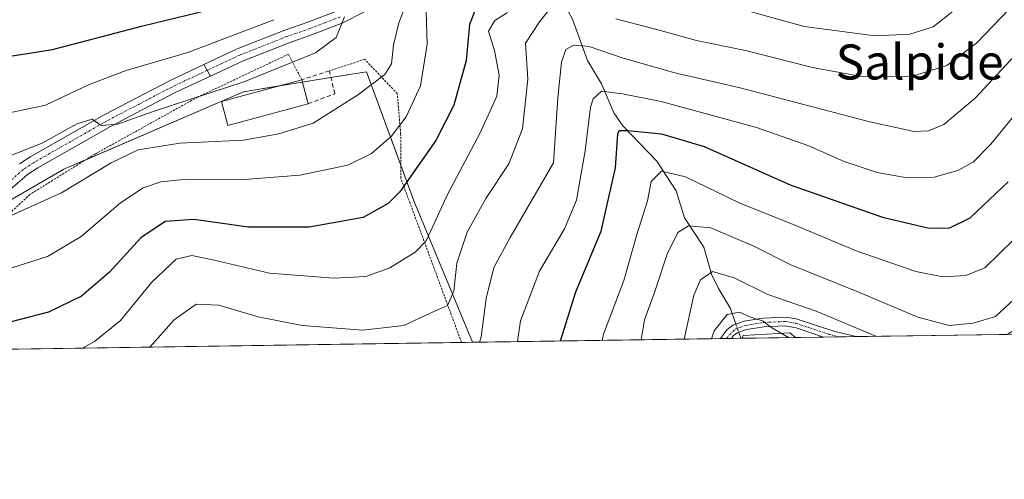
# Model space of a CAD drawing. Units: metres. Extents: x 599983 to 603408, y 4773120 to 4775484.
# Drawn here: x 602010 to 602235, y 4773120 to 4773225 of the extents above; entities that cross this region are included whole.
import ezdxf
from ezdxf.enums import TextEntityAlignment as Align

# ---------------------------------------------------------------- set-up
doc = ezdxf.new("R2010")
doc.units = ezdxf.units.M
doc.header["$MEASUREMENT"] = 0
for name, pattern in [('TRAZO_Y_PUNTO', [1, 0.5, -0.25, 0, -0.25]), ('TRAZOS', [0.75, 0.5, -0.25]), ('TRAZOSX2', [1.5, 1, -0.5])]:
    doc.linetypes.add(name, pattern=pattern)
for name, color, linetype, lineweight in [('Alambrada', 19, 'TRAZOS', 0), ('Camino', 19, 'Continuous', 0), ('Camino Cxs', 19, 'Continuous', 0), ('Camino eje', 39, 'TRAZO_Y_PUNTO', 13), ('Comarca CxS', 133, 'Continuous', 0), ('Comunidad Autónoma CxS', 142, 'Continuous', 0), ('Corriente natural lineal', 142, 'Continuous', 13), ('Corriente natural lineal oculto', 19, 'TRAZO_Y_PUNTO', 13), ('Curva de nivel maestra', 36, 'Continuous', 30), ('Curva de nivel normal', 36, 'Continuous', 0), ('Edificación', 1, 'Continuous', 13), ('Edificación Cxs', 1, 'Continuous', 13), ('Municipio CxS', 142, 'Continuous', 0), ('Muro lineal', 1, 'TRAZOSX2', 13), ('Pastizal CxS', 92, 'Continuous', 0), ('Pista no pavimentada', 254, 'Continuous', 13), ('Pista no pavimentada Cxs', 254, 'Continuous', 0), ('Pista pavimentada eje', 135, 'TRAZO_Y_PUNTO', 0), ('Prado', 92, 'Continuous', 0), ('Prado CxS', 92, 'Continuous', 0), ('Provincia CxS', 1, 'Continuous', 0), ('Texto cartográfico', 19, 'Continuous', 0)]:
    doc.layers.add(name, color=color, linetype=linetype, lineweight=lineweight)
doc.styles.add('Arial', font='txt', dxfattribs={"height": 0.2})

# ---------------------------------------------------------------- blocks, each defined once
blk = doc.blocks.new('*U151')
at = {"layer": 'Pastizal CxS', "color": 92, "linetype": 'Continuous', "lineweight": 0}
blk.add_polyline3d([(602291.28, 4773153.61, 448.44), (602187.15, 4773152.06, 454.68), (602185.81, 4773153.1, 455.13), (602175.17, 4773152.51, 453.66), (602174.97, 4773151.88, 453.44), (602113.47, 4773150.96, 485.41), (602100.08, 4773183.26, 498), (602098.33, 4773188.02, 500.49), (602089.25, 4773212.63, 510.92), (602077.8, 4773210.8, 512.2), (602061.19, 4773208.13, 513.49), (602020.22, 4773190.44, 512.45), (602004.52, 4773181.39, 511.01)], dxfattribs=at)
blk = doc.blocks.new('*U160')
at = {"layer": 'Prado CxS', "color": 92, "linetype": 'Continuous', "lineweight": 0}
blk.add_polyline3d([(602004.52, 4773181.39, 511.01), (602020.22, 4773190.44, 512.45), (602061.19, 4773208.13, 513.49), (602077.8, 4773210.8, 512.2), (602089.25, 4773212.63, 510.92), (602098.33, 4773188.02, 500.49), (602100.08, 4773183.26, 498), (602113.47, 4773150.96, 485.41), (601811.32, 4773146.46, 459.53)], dxfattribs=at)
blk.add_polyline3d([(602187.15, 4773152.06, 454.68), (602174.97, 4773151.88, 453.44), (602175.17, 4773152.51, 453.66), (602185.81, 4773153.1, 455.13), (602187.15, 4773152.06, 454.68)], close=True, dxfattribs=at)
blk = doc.blocks.new('*U170')
at = {"layer": 'Municipio CxS', "color": 142, "linetype": 'Continuous', "lineweight": 0}
blk.add_polyline3d([(603407.97, 4773170.26, 396.31), (601509.59, 4773141.96, 503.64)], dxfattribs=at)
blk = doc.blocks.new('*U171')
at = {"layer": 'Municipio CxS', "color": 142, "linetype": 'Continuous', "lineweight": 0}
blk.add_polyline3d([(603407.97, 4773170.26, 396.31), (601509.59, 4773141.96, 503.64)], dxfattribs=at)
blk = doc.blocks.new('*U177')
at = {"layer": 'Curva de nivel normal', "color": 36, "linetype": 'Continuous', "lineweight": 0}
blk.add_polyline3d([(602005.81, 4773178.85, 510), (602019.68, 4773185.03, 510), (602031.01, 4773191.93, 510), (602037.14, 4773194.88, 510), (602046.69, 4773196.42, 510), (602061.2, 4773197.09, 510), (602069.29, 4773198.5, 510), (602077.08, 4773200.95, 510), (602087.17, 4773207.35, 510), (602093.42, 4773212.09, 510), (602094.98, 4773214.51, 510), (602095.4, 4773218.83, 510), (602096.64, 4773223.83, 510), (602098.26, 4773227.92, 510)], dxfattribs=at)
blk = doc.blocks.new('*U193')
at = {"layer": 'Curva de nivel normal', "color": 36, "linetype": 'Continuous', "lineweight": 0}
blk.add_polyline3d([(602167.94, 4773151.77, 455), (602168.59, 4773153.57, 455), (602171.52, 4773157.27, 455), (602174.34, 4773157.84, 455), (602176.68, 4773156.76, 455), (602179.74, 4773155.77, 455), (602181.48, 4773154.39, 455), (602185.53, 4773152.04, 455)], dxfattribs=at)
blk = doc.blocks.new('*U194')
at = {"layer": 'Curva de nivel normal', "color": 36, "linetype": 'Continuous', "lineweight": 0}
blk.add_polyline3d([(602004.14, 4773202.54, 520), (602016.02, 4773205.07, 520), (602025.86, 4773209.67, 520), (602034.39, 4773212.98, 520), (602048.49, 4773217.06, 520), (602068.14, 4773224.56, 520)], dxfattribs=at)
blk = doc.blocks.new('*U199')
at = {"layer": 'Curva de nivel normal', "color": 36, "linetype": 'Continuous', "lineweight": 0}
for points in [[(602039.84, 4773149.86, 490), (602045.34, 4773156.1, 490), (602050.37, 4773159.68, 490), (602055.54, 4773159.46, 490), (602064.54, 4773156.77, 490), (602074.55, 4773154.78, 490), (602088.39, 4773153.7, 490), (602097.81, 4773154.8, 490), (602103.66, 4773157.51, 490), (602107.74, 4773159.35, 490), (602109.18, 4773162.62, 490), (602109.88, 4773169.01, 490), (602112.26, 4773176.07, 490), (602116.5, 4773183.8, 490), (602121.75, 4773191.67, 490), (602124.85, 4773199.68, 490), (602126.06, 4773211.01, 490), (602125.5, 4773219.22, 490), (602128.72, 4773224.07, 490), (602132.03, 4773228.2, 490)], [(602146.16, 4773224.77, 490), (602156.02, 4773222.14, 490), (602164.54, 4773219.83, 490), (602175.71, 4773217.49, 490), (602191.01, 4773213.65, 490), (602202.65, 4773211.54, 490), (602213.61, 4773211.58, 490), (602221.67, 4773214.1, 490), (602228.39, 4773219.22, 490), (602237.68, 4773228.89, 490)]]:
    blk.add_polyline3d(points, dxfattribs=at)
blk = doc.blocks.new('*U203')
at = {"layer": 'Curva de nivel normal', "color": 36, "linetype": 'Continuous', "lineweight": 0}
blk.add_polyline3d([(602239.13, 4773162.77, 465), (602232.79, 4773156.83, 465), (602227.64, 4773155.32, 465), (602222.2, 4773154.83, 465), (602215.05, 4773156.72, 465), (602201.74, 4773162.32, 465), (602186.05, 4773168.63, 465), (602177.64, 4773172.89, 465), (602167.85, 4773177.05, 465), (602162.68, 4773177.55, 465), (602160.26, 4773176.04, 465), (602157.84, 4773171.03, 465), (602155.06, 4773162.53, 465), (602152.67, 4773156.09, 465), (602151.95, 4773151.53, 465)], dxfattribs=at)
blk = doc.blocks.new('*U212')
at = {"layer": 'Curva de nivel normal', "color": 36, "linetype": 'Continuous', "lineweight": 0}
blk.add_polyline3d([(602143.01, 4773151.4, 470), (602143.3, 4773152.84, 470), (602147.96, 4773165.07, 470), (602150.92, 4773175.57, 470), (602153.37, 4773183.23, 470), (602154.21, 4773187.68, 470), (602156.57, 4773190.03, 470), (602162, 4773188.71, 470), (602174.27, 4773182.78, 470), (602187.75, 4773177.4, 470), (602200.94, 4773171.86, 470), (602214.58, 4773167.14, 470), (602220.72, 4773165.88, 470), (602225.99, 4773166.23, 470), (602230.32, 4773167.94, 470), (602236.86, 4773174.34, 470)], dxfattribs=at)
blk = doc.blocks.new('*U225')
at = {"layer": 'Curva de nivel normal', "color": 36, "linetype": 'Continuous', "lineweight": 0}
blk.add_polyline3d([(602102.84, 4773226.4, 505), (602103.08, 4773218.99, 505), (602101.55, 4773209.43, 505), (602098.34, 4773202.37, 505), (602094.85, 4773197.91, 505), (602090.38, 4773194.06, 505), (602084.98, 4773191.4, 505), (602074.01, 4773189.1, 505), (602060.43, 4773188.05, 505), (602048.33, 4773188.2, 505), (602042.3, 4773187.6, 505), (602038.31, 4773186.22, 505), (602033.13, 4773182.74, 505), (602024.16, 4773175.1, 505), (602016.47, 4773170.57, 505), (602003.45, 4773166.4, 505)], dxfattribs=at)
blk = doc.blocks.new('*U226')
at = {"layer": 'Curva de nivel normal', "color": 36, "linetype": 'Continuous', "lineweight": 0}
for points in [[(602024.43, 4773149.63, 495), (602027.17, 4773151.16, 495), (602033.13, 4773155.9, 495), (602040.25, 4773164.71, 495), (602045.87, 4773169.93, 495), (602049.37, 4773170.78, 495), (602054.22, 4773169.8, 495), (602067.09, 4773166.74, 495), (602081.84, 4773165.57, 495), (602089.08, 4773166, 495), (602094.6, 4773167.92, 495), (602100.33, 4773171.52, 495), (602102.9, 4773174.09, 495), (602107.8, 4773184.82, 495), (602115.15, 4773198.57, 495), (602118.99, 4773207.14, 495), (602119.56, 4773211.87, 495), (602118.49, 4773217.53, 495), (602117.06, 4773221.9, 495), (602118.52, 4773224.36, 495), (602121.42, 4773226.2, 495)], [(602167.96, 4773228.89, 495), (602189.07, 4773222.98, 495), (602205.28, 4773220.85, 495), (602213.23, 4773221.24, 495), (602218.52, 4773222.96, 495), (602225.65, 4773228.56, 495)]]:
    blk.add_polyline3d(points, dxfattribs=at)
blk = doc.blocks.new('*U238')
at = {"layer": 'Curva de nivel normal', "color": 36, "linetype": 'Continuous', "lineweight": 0}
blk.add_polyline3d([(602123.7, 4773151.11, 480), (602124.38, 4773155.89, 480), (602128.75, 4773167.21, 480), (602134.45, 4773176.83, 480), (602137.15, 4773183.42, 480), (602139.15, 4773194.64, 480), (602140.37, 4773204.61, 480), (602140.95, 4773206.53, 480), (602142.88, 4773208.24, 480), (602147.66, 4773207.63, 480), (602156.46, 4773205.88, 480), (602178.2, 4773199.99, 480), (602190.2, 4773195.79, 480), (602198.23, 4773192.17, 480), (602205.78, 4773189.7, 480), (602212.6, 4773188.51, 480), (602218.73, 4773188.64, 480), (602224.17, 4773190.17, 480), (602227.66, 4773192.02, 480), (602231.68, 4773196.16, 480), (602241.08, 4773207.63, 480)], dxfattribs=at)
blk = doc.blocks.new('*U253')
at = {"layer": 'Curva de nivel normal', "color": 36, "linetype": 'Continuous', "lineweight": 0}
blk.add_polyline3d([(602161.73, 4773151.68, 460), (602163.96, 4773161.7, 460), (602165.48, 4773165.23, 460), (602168.23, 4773167.13, 460), (602173.14, 4773165.67, 460), (602180.82, 4773161.88, 460), (602191.83, 4773158.03, 460), (602205.46, 4773152.33, 460)], dxfattribs=at)
blk = doc.blocks.new('*U255')
at = {"layer": 'Curva de nivel normal', "color": 36, "linetype": 'Continuous', "lineweight": 0}
blk.add_polyline3d([(602241.1, 4773220.66, 485), (602228.08, 4773206.66, 485), (602220.97, 4773200.65, 485), (602217.47, 4773199.22, 485), (602214.18, 4773199.03, 485), (602204.11, 4773201.28, 485), (602174.5, 4773209.02, 485), (602159.57, 4773212.47, 485), (602147.58, 4773215.82, 485), (602140.05, 4773218.44, 485), (602136.55, 4773218.71, 485), (602134.74, 4773217.72, 485), (602133.74, 4773214.9, 485), (602132.93, 4773206.73, 485), (602131.92, 4773191.9, 485), (602122, 4773174.85, 485), (602118.33, 4773168.06, 485), (602116.53, 4773160.98, 485), (602115.45, 4773152.2, 485), (602115.04, 4773150.98, 485)], dxfattribs=at)
blk = doc.blocks.new('*U278')
at = {"layer": 'Curva de nivel maestra', "color": 36, "linetype": 'Continuous', "lineweight": 30}
blk.add_polyline3d([(602114.87, 4773228.82, 500), (602112.73, 4773223.45, 500), (602112.03, 4773215.27, 500), (602109.19, 4773205.03, 500), (602105.11, 4773197.02, 500), (602096.87, 4773185.32, 500), (602094.18, 4773182.6, 500), (602088.46, 4773179.45, 500), (602076.2, 4773177.2, 500), (602062.34, 4773177.25, 500), (602049.83, 4773179, 500), (602043.3, 4773178.49, 500), (602037.8, 4773174.77, 500), (602030.66, 4773166.97, 500), (602024.25, 4773161.47, 500), (602016.7, 4773157.82, 500), (602003.74, 4773154.48, 500)], dxfattribs=at)
blk = doc.blocks.new('*U279')
at = {"layer": 'Curva de nivel maestra', "color": 36, "linetype": 'Continuous', "lineweight": 30}
blk.add_polyline3d([(602133.52, 4773151.26, 475), (602137.02, 4773162.46, 475), (602142.81, 4773176.34, 475), (602146.05, 4773190.79, 475), (602146.6, 4773198.55, 475), (602146.89, 4773199.3, 475), (602148.87, 4773199.31, 475), (602156.55, 4773198.52, 475), (602166.26, 4773195.59, 475), (602175.37, 4773191.6, 475), (602185.88, 4773186.86, 475), (602206.98, 4773179.48, 475), (602217.65, 4773176.99, 475), (602222.32, 4773177.08, 475), (602226.99, 4773179.34, 475), (602235.65, 4773187.57, 475)], dxfattribs=at)
blk = doc.blocks.new('*U288')
at = {"layer": 'Curva de nivel maestra', "color": 36, "linetype": 'Continuous', "lineweight": 30}
blk.add_polyline3d([(602003.55, 4773215.55, 525), (602017.59, 4773217.73, 525), (602038.22, 4773223.16, 525), (602055.78, 4773227.44, 525)], dxfattribs=at)
blk = doc.blocks.new('*U290')
at = {"layer": 'Camino Cxs', "color": 19, "linetype": 'Continuous', "lineweight": 0}
for points in [[(602278.56, 4773189.67, 458.1), (602281.02, 4773187.37, 458.32), (602282.36, 4773185.47, 458.13), (602285.45, 4773181.13, 457.73), (602293.66, 4773171.82, 457.43), (602292.15, 4773170.5, 456.23), (602283.87, 4773179.89, 456.63), (602279.51, 4773186.04, 457.14), (602277.6, 4773187.83, 456.77), (602275.59, 4773188.25, 456.46), (602273.29, 4773187.41, 456.85), (602271.44, 4773186.03, 457.05), (602269.83, 4773184.35, 457.2), (602263.96, 4773176.94, 457.15), (602256.69, 4773167.47, 457.62), (602249.98, 4773160.81, 458.71), (602244.15, 4773156.08, 460.04), (602240.58, 4773153.56, 461), (602239.37, 4773152.84, 460.92), (602235.39, 4773152.78, 461.77), (602235.39, 4773152.78, 461.77), (602239.49, 4773155.24, 461.72), (602242.95, 4773157.68, 460.98), (602248.65, 4773162.3, 460.09), (602255.18, 4773168.8, 458.76), (602262.39, 4773178.17, 458.03), (602268.32, 4773185.67, 458.12), (602270.11, 4773187.53, 457.95), (602272.33, 4773189.19, 457.58), (602275.45, 4773190.33, 457.51), (602278.56, 4773189.67, 458.1)], [(602187.26, 4773156.31, 457.81), (602196.09, 4773153.39, 457.59), (602200.95, 4773152.27, 458.34), (602193.52, 4773152.15, 456.37), (602193.5, 4773152.16, 456.37), (602187.26, 4773154.28, 456.3), (602184.73, 4773154.72, 456.1), (602179.99, 4773154.46, 454.98), (602175.94, 4773153.85, 454.18), (602173.82, 4773153.1, 453.92), (602172.94, 4773152.42, 453.77), (602172.51, 4773151.85, 453.68), (602172.5, 4773151.84, 453.68), (602169.99, 4773151.8, 454.27), (602169.99, 4773151.81, 454.27), (602171.49, 4773153.83, 454.08), (602172.85, 4773154.88, 454.33), (602175.45, 4773155.8, 454.81), (602179.79, 4773156.45, 456.11), (602184.85, 4773156.73, 457.6), (602187.26, 4773156.31, 457.81)]]:
    blk.add_polyline3d(points, close=True, dxfattribs=at)
blk = doc.blocks.new('*U294')
at = {"layer": 'Pista no pavimentada Cxs', "color": 254, "linetype": 'Continuous', "lineweight": 0}
blk.add_polyline3d([(602010.12, 4773191.64, 514), (602012.69, 4773193.33, 513.98), (602029.38, 4773202.83, 514.98), (602044.29, 4773210.6, 516.79), (602052.17, 4773214.3, 517.16), (602053.63, 4773211.67, 516.18), (602045.62, 4773207.91, 515.82), (602030.82, 4773200.19, 514.47), (602014.26, 4773190.77, 513.52), (602011.93, 4773189.24, 513.47), (602008.32, 4773186.11, 512.29)], dxfattribs=at)
blk = doc.blocks.new('*U309')
at = {"layer": 'Alambrada', "color": 19, "linetype": 'TRAZOS', "lineweight": 0}
for points in [[(602074.47, 4773210.84, 514.75), (602071.46, 4773216.68, 516.52), (602050.73, 4773206.89, 516.24), (602027.28, 4773193.88, 527.12), (602012.53, 4773184.72, 525.14), (602004.21, 4773177.02, 510.21), (601991.48, 4773166.93, 506.31), (601978.51, 4773159.94, 503.37), (601965.39, 4773156.52, 500.68), (601950.46, 4773155.14, 497.23), (601935.76, 4773157.09, 494.75), (601920.03, 4773162.8, 491.49), (601914.88, 4773165.64, 490.77), (601911.3, 4773166.93, 490.65), (601908.79, 4773166.56, 488.5), (601908.8, 4773165.13, 487.54), (601915.66, 4773155.01, 488.65), (601911.6, 4773152.13, 497.71), (601898.12, 4773172.1, 482.89), (601888.28, 4773159.16, 487.41), (601881.44, 4773147.51, 479), (601881.43, 4773147.5, 478.97)], [(602110.94, 4773150.92, 499.26), (602110.94, 4773150.93, 499.27), (602097.1, 4773188.34, 514.89), (602097.05, 4773198.49, 516.31), (602096.28, 4773207.68, 512.6), (602088.84, 4773215.52, 515.69), (602080.8, 4773212.9, 516.72)]]:
    blk.add_polyline3d(points, dxfattribs=at)

msp = doc.modelspace()

# ---------------------------------------------------------------- linework, layer by layer
at = {"layer": 'Camino', "color": 19, "linetype": 'Continuous', "lineweight": 0}
for points in [[(602052.17, 4773214.3, 517.16), (602059.78, 4773217.87, 517.36), (602070.59, 4773222.13, 517.51), (602075.89, 4773223.96, 516.3), (602082.63, 4773226.56, 515.46)], [(602088.67, 4773226.27, 513.61), (602083.86, 4773223.81, 514.81), (602076.92, 4773221.14, 515.62), (602071.63, 4773219.31, 516.64), (602060.97, 4773215.11, 516.82), (602053.63, 4773211.67, 516.18)], [(602053.63, 4773211.67, 516.18), (602052.17, 4773214.3, 517.16)], [(602169.99, 4773151.8, 454.27), (602169.99, 4773151.81, 454.27), (602171.49, 4773153.83, 454.08), (602172.85, 4773154.88, 454.33), (602175.45, 4773155.8, 454.81), (602179.79, 4773156.45, 456.11), (602184.85, 4773156.73, 457.6), (602187.26, 4773156.31, 457.81)], [(602187.26, 4773156.31, 457.81), (602196.09, 4773153.39, 457.59), (602200.95, 4773152.27, 458.34)], [(602193.52, 4773152.15, 456.37), (602193.5, 4773152.16, 456.37), (602187.26, 4773154.28, 456.3), (602184.73, 4773154.72, 456.1), (602179.99, 4773154.46, 454.98), (602175.94, 4773153.85, 454.18), (602173.82, 4773153.1, 453.92), (602172.94, 4773152.42, 453.77), (602172.51, 4773151.85, 453.68), (602172.5, 4773151.84, 453.68)], [(602172.5, 4773151.84, 453.68), (602169.99, 4773151.8, 454.27)], [(602200.95, 4773152.27, 458.34), (602193.52, 4773152.15, 456.37)]]:
    msp.add_polyline3d(points, dxfattribs=at)
at = {"layer": 'Camino Cxs', "color": 19, "linetype": 'Continuous', "lineweight": 0}
msp.add_polyline3d([(602088.67, 4773226.27, 513.61), (602083.86, 4773223.81, 514.81), (602076.92, 4773221.14, 515.62), (602071.63, 4773219.31, 516.64), (602060.97, 4773215.11, 516.82), (602053.63, 4773211.67, 516.18), (602053.63, 4773211.67, 516.18), (602052.17, 4773214.3, 517.16), (602059.78, 4773217.87, 517.36), (602070.59, 4773222.13, 517.51), (602075.89, 4773223.96, 516.3), (602082.63, 4773226.56, 515.46)], dxfattribs=at)
at = {"layer": 'Camino eje', "color": 39, "linetype": 'TRAZO_Y_PUNTO', "lineweight": 13}
for points in [[(602083.25, 4773225.19, 515.11), (602079.78, 4773223.85, 515.49), (602076.41, 4773222.55, 515.81), (602071.11, 4773220.72, 517.04), (602060.38, 4773216.49, 517.06), (602052.9, 4773212.99, 516.54)], [(602171.36, 4773151.82, 453.83), (602173.34, 4773153.99, 454.15), (602175.7, 4773154.83, 454.51), (602179.89, 4773155.46, 455.55), (602184.79, 4773155.73, 456.85), (602187.26, 4773155.3, 457.06), (602190.38, 4773154.24, 456.89), (602194.8, 4773152.78, 457), (602196.96, 4773152.21, 457.28)]]:
    msp.add_polyline3d(points, dxfattribs=at)
at = {"layer": 'Comarca CxS', "color": 133, "linetype": 'Continuous', "lineweight": 0}
msp.add_polyline3d([(603407.97, 4773170.26, 396.31), (600017.33, 4773119.71, 431.4), (599983.34, 4775433.31, 744.81), (603372.84, 4775483.83, 250.28), (603407.97, 4773170.26, 396.31)], close=True, dxfattribs=at)
msp.add_polyline3d([(603407.97, 4773170.26, 396.31), (600017.33, 4773119.71, 431.4), (599983.34, 4775433.31, 744.81), (603372.84, 4775483.83, 250.28), (603407.97, 4773170.26, 396.31)], close=True, dxfattribs=at)
at = {"layer": 'Comunidad Autónoma CxS', "color": 142, "linetype": 'Continuous', "lineweight": 0}
msp.add_polyline3d([(603407.97, 4773170.26, 396.31), (600017.33, 4773119.71, 431.4), (599983.34, 4775433.31, 744.81), (603372.84, 4775483.83, 250.28), (603407.97, 4773170.26, 396.31)], close=True, dxfattribs=at)
msp.add_polyline3d([(603407.97, 4773170.26, 396.31), (600017.33, 4773119.71, 431.4), (599983.34, 4775433.31, 744.81), (603372.84, 4775483.83, 250.28), (603407.97, 4773170.26, 396.31)], close=True, dxfattribs=at)
at = {"layer": 'Corriente natural lineal', "color": 142, "linetype": 'Continuous', "lineweight": 13}
for points in [[(602129, 4773247, 498.79), (602130.05, 4773245.07, 497.78), (602132.36, 4773236.73, 493.55), (602133.75, 4773229.31, 490.05), (602136.27, 4773224.7, 487.72), (602139.69, 4773215.28, 483.05), (602142.85, 4773209.94, 480.32), (602145.7, 4773203.29, 476.87), (602147.77, 4773200.37, 475.21), (602155.47, 4773192.25, 471), (602159.88, 4773185.48, 467.91), (602161.84, 4773179.35, 465.5), (602166.19, 4773172.66, 461.98), (602167.99, 4773166.47, 459.48), (602169.54, 4773163.22, 457.97), (602172.29, 4773158.71, 455.14), (602173.52, 4773155.12, 454.44)], [(602174.17, 4773153.22, 453.95), (602174.63, 4773151.87, 453.47)]]:
    msp.add_polyline3d(points, dxfattribs=at)
at = {"layer": 'Corriente natural lineal oculto', "color": 19, "linetype": 'TRAZO_Y_PUNTO', "lineweight": 13}
msp.add_polyline3d([(602173.52, 4773155.12, 454.44), (602174.17, 4773153.22, 453.95)], dxfattribs=at)
at = {"layer": 'Curva de nivel normal', "color": 36, "linetype": 'Continuous', "lineweight": 0}
msp.add_polyline3d([(602007.75, 4773193.46, 515), (602015.28, 4773196.41, 515), (602023.16, 4773200.79, 515), (602026.67, 4773201.85, 515), (602028.76, 4773200.4, 515), (602032.46, 4773200.69, 515), (602040.6, 4773203.58, 515), (602061.53, 4773210.45, 515), (602077.65, 4773217, 515), (602082.32, 4773220.53, 515), (602084.26, 4773225.18, 515)], dxfattribs=at)
at = {"layer": 'Edificación', "color": 1, "linetype": 'Continuous', "lineweight": 13}
for points in [[(602075.96, 4773205.36, 514.63), (602057.65, 4773200.39, 515.54), (602056.17, 4773205.86, 515.99), (602074.47, 4773210.84, 514.75)], [(602074.47, 4773210.84, 514.75), (602075.96, 4773205.36, 514.63)]]:
    msp.add_polyline3d(points, dxfattribs=at)
at = {"layer": 'Edificación Cxs', "color": 1, "linetype": 'Continuous', "lineweight": 13}
msp.add_polyline3d([(602075.96, 4773205.36, 514.63), (602057.65, 4773200.39, 515.54), (602056.17, 4773205.86, 515.99), (602074.47, 4773210.84, 514.75), (602075.96, 4773205.36, 514.63)], close=True, dxfattribs=at)
at = {"layer": 'Muro lineal', "color": 1, "linetype": 'TRAZOSX2', "lineweight": 13}
msp.add_polyline3d([(602075.96, 4773205.36, 514.63), (602082.01, 4773207.65, 511.98), (602080.8, 4773212.9, 516.72), (602074.47, 4773210.84, 514.75)], dxfattribs=at)
at = {"layer": 'Pastizal CxS', "color": 92, "linetype": 'Continuous', "lineweight": 0}
for points in [[(602113.47, 4773150.96, 485.41), (602100.08, 4773183.26, 498), (602098.33, 4773188.02, 500.49), (602097.08, 4773191.39, 502.02), (602089.25, 4773212.63, 510.92), (602081.16, 4773211.33, 512.09), (602077.8, 4773210.8, 512.2), (602074.62, 4773210.29, 512.55), (602069.3, 4773209.43, 513.3), (602061.19, 4773208.13, 513.49), (602025.19, 4773192.59, 512.5), (602020.22, 4773190.44, 512.45), (602004.52, 4773181.39, 511.01)], [(602291.28, 4773153.61, 448.44), (602287.78, 4773153.56, 447.18), (602273.13, 4773153.34, 443.94), (602239.37, 4773152.84, 460.92), (602237.38, 4773152.81, 461.28), (602235.39, 4773152.78, 461.77), (602235.39, 4773152.78, 461.77), (602200.95, 4773152.27, 458.34), (602196.96, 4773152.21, 457.28), (602193.52, 4773152.15, 456.37), (602187.15, 4773152.06, 454.68)], [(602174.97, 4773151.88, 453.44), (602174.63, 4773151.87, 453.47), (602172.5, 4773151.84, 453.68), (602171.36, 4773151.82, 453.83), (602169.99, 4773151.8, 454.27), (602113.47, 4773150.96, 485.41)], [(602187.15, 4773152.06, 454.68), (602185.81, 4773153.1, 455.13), (602175.17, 4773152.51, 453.66), (602174.97, 4773151.88, 453.44)]]:
    msp.add_polyline3d(points, dxfattribs=at)
at = {"layer": 'Pista no pavimentada', "color": 254, "linetype": 'Continuous', "lineweight": 13}
for points in [[(602010.12, 4773191.64, 514), (602012.69, 4773193.33, 513.98), (602029.38, 4773202.83, 514.98), (602044.29, 4773210.6, 516.79), (602052.17, 4773214.3, 517.16)], [(602053.63, 4773211.67, 516.18), (602052.17, 4773214.3, 517.16)], [(602053.63, 4773211.67, 516.18), (602045.62, 4773207.91, 515.82), (602030.82, 4773200.19, 514.47), (602014.26, 4773190.77, 513.52), (602011.93, 4773189.24, 513.47), (602008.32, 4773186.11, 512.29)]]:
    msp.add_polyline3d(points, dxfattribs=at)
at = {"layer": 'Pista pavimentada eje', "color": 135, "linetype": 'TRAZO_Y_PUNTO', "lineweight": 0}
msp.add_polyline3d([(602052.9, 4773212.99, 516.54), (602044.96, 4773209.26, 516.34), (602037.5, 4773205.37, 515.46), (602030.1, 4773201.51, 514.76), (602021.82, 4773196.8, 514.35), (602013.48, 4773192.05, 513.78), (602011.03, 4773190.44, 513.67), (602007.27, 4773187.18, 512.63), (602005.61, 4773185.35, 512.19), (602004.85, 4773184.51, 511.97)], dxfattribs=at)
at = {"layer": 'Prado', "color": 92, "linetype": 'Continuous', "lineweight": 0}
for points in [[(602113.47, 4773150.96, 485.41), (602100.08, 4773183.26, 498), (602098.33, 4773188.02, 500.49), (602097.08, 4773191.39, 502.02), (602089.25, 4773212.63, 510.92), (602081.16, 4773211.33, 512.09), (602077.8, 4773210.8, 512.2), (602074.62, 4773210.29, 512.55), (602069.3, 4773209.43, 513.3), (602061.19, 4773208.13, 513.49), (602025.19, 4773192.59, 512.5), (602020.22, 4773190.44, 512.45), (602004.52, 4773181.39, 511.01)], [(602187.15, 4773152.06, 454.68), (602185.81, 4773153.1, 455.13), (602175.17, 4773152.51, 453.66), (602174.97, 4773151.88, 453.44)], [(602187.15, 4773152.06, 454.68), (602174.97, 4773151.88, 453.44)], [(602113.47, 4773150.96, 485.41), (602110.94, 4773150.92, 486.58), (601918.56, 4773148.06, 485.17), (601917.39, 4773148.04, 484.77), (601916.22, 4773148.02, 484.39), (601881.43, 4773147.5, 469.19), (601860.17, 4773147.18, 456.75), (601858.96, 4773147.17, 456.73), (601811.32, 4773146.46, 459.53)]]:
    msp.add_polyline3d(points, dxfattribs=at)
at = {"layer": 'Provincia CxS', "color": 1, "linetype": 'Continuous', "lineweight": 0}
msp.add_polyline3d([(603407.97, 4773170.26, 396.31), (600017.33, 4773119.71, 431.4), (599983.34, 4775433.31, 744.81), (603372.84, 4775483.83, 250.28), (603394.38, 4774065.07, 632.39), (603402.42, 4773536.09, 489), (603407.97, 4773170.26, 396.31)], close=True, dxfattribs=at)
msp.add_polyline3d([(603407.97, 4773170.26, 396.31), (600017.33, 4773119.71, 431.4), (599983.34, 4775433.31, 744.81), (603372.84, 4775483.83, 250.28), (603394.38, 4774065.07, 632.39), (603402.42, 4773536.09, 489), (603407.97, 4773170.26, 396.31)], close=True, dxfattribs=at)

# ---------------------------------------------------------------- block references
at = {"layer": 'Alambrada', "color": 19, "linetype": 'TRAZOS', "lineweight": 0}
msp.add_blockref('*U309', (0, 0), dxfattribs=at)
at = {"layer": 'Camino Cxs', "color": 19, "linetype": 'Continuous', "lineweight": 0}
msp.add_blockref('*U290', (0, 0), dxfattribs=at)
at = {"layer": 'Curva de nivel maestra', "color": 36, "linetype": 'Continuous', "lineweight": 30}
for name in ['*U278', '*U288', '*U279']:
    msp.add_blockref(name, (0, 0), dxfattribs=at)
at = {"layer": 'Curva de nivel normal', "color": 36, "linetype": 'Continuous', "lineweight": 0}
for name in ['*U193', '*U238', '*U255', '*U199', '*U225', '*U194', '*U177', '*U226', '*U212', '*U203', '*U253']:
    msp.add_blockref(name, (0, 0), dxfattribs=at)
at = {"layer": 'Municipio CxS', "color": 142, "linetype": 'Continuous', "lineweight": 0}
for name in ['*U170', '*U171']:
    msp.add_blockref(name, (0, 0), dxfattribs=at)
at = {"layer": 'Pastizal CxS', "color": 92, "linetype": 'Continuous', "lineweight": 0}
msp.add_blockref('*U151', (0, 0), dxfattribs=at)
at = {"layer": 'Pista no pavimentada Cxs', "color": 254, "linetype": 'Continuous', "lineweight": 0}
msp.add_blockref('*U294', (0, 0), dxfattribs=at)
at = {"layer": 'Prado CxS', "color": 92, "linetype": 'Continuous', "lineweight": 0}
msp.add_blockref('*U160', (0, 0), dxfattribs=at)

# ---------------------------------------------------------------- texts
at = {"layer": 'Texto cartográfico', "color": 19, "linetype": 'Continuous', "lineweight": 0, "style": 'Arial'}
msp.add_text('Salpide', height=8, dxfattribs=at).set_placement((602215.44, 4773214.91), align=Align.MIDDLE_CENTER)

doc.saveas('drawing.dxf')
